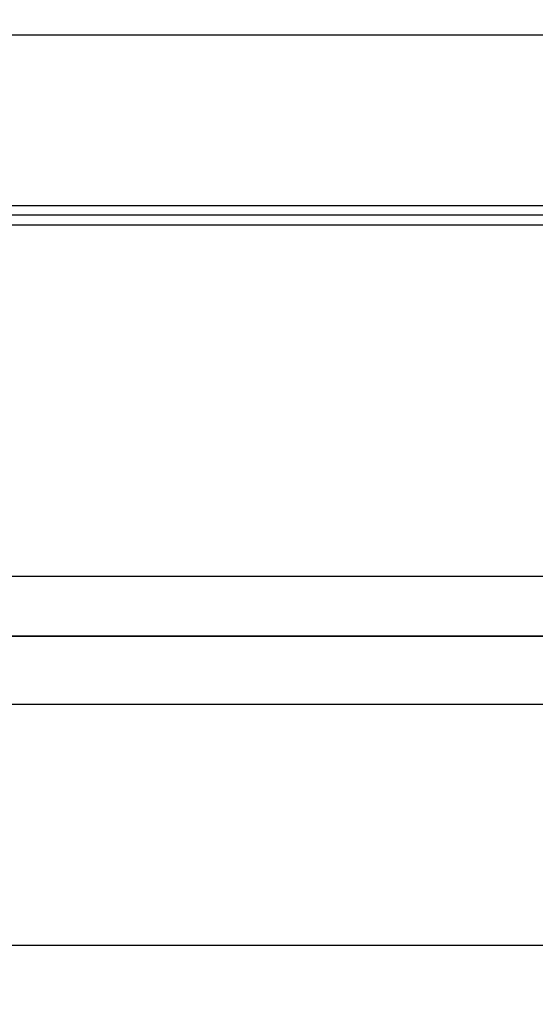
# Model space of a CAD drawing. Units: inches. Extents: x 0 to 146, y 0 to 43.
# Drawn here: x 6 to 7, y 16 to 18 of the extents above; entities that cross this region are included whole.
import ezdxf

# ---------------------------------------------------------------- set-up
doc = ezdxf.new("R2010")
doc.units = ezdxf.units.IN
doc.header["$LTSCALE"] = 0.5
doc.header["$MEASUREMENT"] = 0
doc.layers.add('Arcadia-Dim', color=4, linetype='Continuous')
doc.layers.add('Arcadia-Profile', color=6, linetype='Continuous')
doc.styles.get("Standard").update_dxf_attribs({"font": 'ARIALN.TTF'})
doc.dimstyles.new('Arcadia-2', dxfattribs={"dimscale": 2, "dimtxt": 0.0938, "dimasz": 0.0938, "dimexe": 0.0546, "dimexo": 0.0469, "dimgap": 0.0469, "dimtad": 0, "dimtih": 1, "dimdec": 4, "dimzin": 3, "dimdsep": 46, "dimlunit": 4, "dimtxsty": 'Standard', "dimblk": 'ARCHTICK', "dimcen": 0.0469, "dimdle": 0.0546, "dimclrd": 256, "dimclre": 256, "dimclrt": 256, "dimadec": 0, "dimazin": 0, "dimtfac": 0.75, "dimtdec": 4, "dimtix": 1, "dimtmove": 2, "dimatfit": 3, "dimfxl": 1, "dimtolj": 1, "dimtzin": 3, "dimlwd": -3, "dimlwe": -3, "dimarcsym": 0})

# ---------------------------------------------------------------- blocks, each defined once
blk = doc.blocks.new('_ArchTick')
at = {"color": 0, "linetype": 'ByBlock', "lineweight": -3, "const_width": 0.15}
blk.add_lwpolyline([(-0.5, -0.5), (0.5, 0.5)], dxfattribs=at)
blk = doc.blocks.new('*D58')
at = {"layer": 'Arcadia-Dim', "lineweight": -3}
for p, q in [((12.7164, 16.3357), (12.7164, 15.8103)), ((2.7354, 16.3257), (2.7354, 15.8103)), ((2.6262, 15.9195), (7.491, 15.9195)), ((12.8256, 15.9195), (7.9608, 15.9195))]:
    blk.add_line(p, q, dxfattribs=at)
at = {"layer": 'Defpoints', "color": 0, "lineweight": -3}
for p in [(2.7354, 16.4195), (12.7164, 16.4295), (12.7164, 15.9195)]:
    blk.add_point(p, dxfattribs=at)
at = {"layer": 'Arcadia-Dim', "lineweight": -3, "xscale": 0.1876, "yscale": 0.1876, "zscale": 0.1876, "rotation": 180}
blk.add_blockref('_ArchTick', (2.7354, 15.9195), dxfattribs=at)
at = {"layer": 'Arcadia-Dim', "lineweight": -3, "xscale": 0.1876, "yscale": 0.1876, "zscale": 0.1876}
blk.add_blockref('_ArchTick', (12.7164, 15.9195), dxfattribs=at)
at = {"layer": 'Arcadia-Dim', "insert": (7.7259, 15.9195), "char_height": 0.1876, "attachment_point": 5}
blk.add_mtext('\\A1;10"', dxfattribs=at)
blk = doc.blocks.new('Clip OPG1999-19')
at = {"layer": 'Arcadia-Profile'}
for p, q in [((-2.7038, -0.855), (-0.1087, -0.855)), ((-0.1105, -0.875), (-2.702, -0.875)), ((-2.7038, -0.895), (-0.1087, -0.895))]:
    blk.add_line(p, q, dxfattribs=at)
for points in [[(-3.5, -1.25), (3.5, -1.25), (3.5, 0), (-3.5, 0)], [(3.5, 0), (-3.5, 0), (-3.5, -0.125), (3.5, -0.125)]]:
    blk.add_lwpolyline(points, close=True, dxfattribs=at)

msp = doc.modelspace()

# ---------------------------------------------------------------- linework, layer by layer
at = {"layer": 'Arcadia-Profile'}
msp.add_lwpolyline([(4.90144, 16.56152), (12.56442, 16.56152, 0.4142136), (12.57442, 16.57152), (12.57442, 18.37964, 0.4142136), (12.56442, 18.38964), (12.46342, 18.38964, -0.4142136), (12.45342, 18.39964), (12.45342, 18.50465, -0.4142136), (12.46342, 18.51465), (12.58142, 18.51465, 0.4142136), (12.59142, 18.52465), (12.59142, 18.70962), (12.61643, 18.70962), (12.61643, 18.78963), (12.57379, 18.78963, -1), (12.57379, 18.83963), (12.63643, 18.83963), (12.69082, 18.87522, -0.6681786), (12.71643, 18.86462), (12.71643, 16.42952, -0.4142136), (12.70643, 16.41952), (4.62643, 16.41952, -0.4142136)], format="xyb", dxfattribs=at)

# ---------------------------------------------------------------- block references
at = {"layer": 'Arcadia-Profile', "lineweight": -3, "xscale": -1, "rotation": 180}
msp.add_blockref('Clip OPG1999-19', (8.67893, 16.56152), dxfattribs=at)

# ---------------------------------------------------------------- dimensions: what is measured, and where the dimension line sits
at = {"layer": 'Arcadia-Dim'}
dim = msp.add_linear_dim(base=(12.71643, 15.91952), p1=(2.73541, 16.41952), p2=(12.71643, 16.42952), dimstyle='Arcadia-2', dxfattribs=at)
dim.commit()
dim.dimension.update_dxf_attribs({"geometry": '*D58', "text_midpoint": (7.72592, 15.91952)})

doc.saveas('drawing.dxf')
